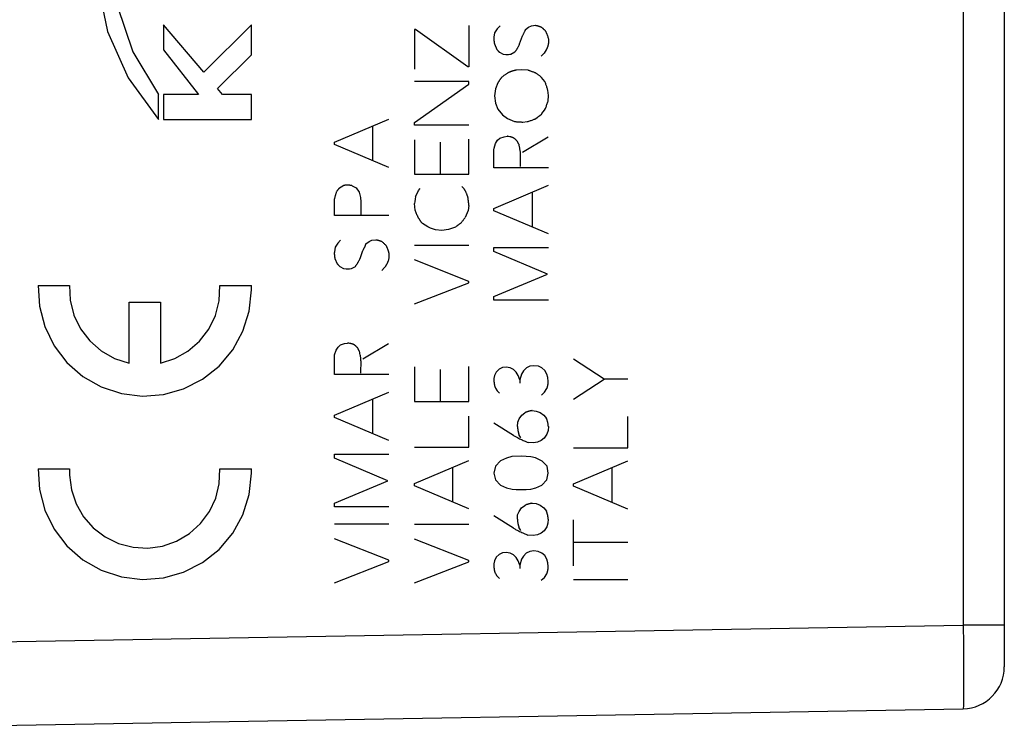
# Model space of a CAD drawing. Units: millimetres. Extents: x 75 to 211, y 73 to 144.
# Drawn here: x 96 to 120, y 78 to 95 of the extents above; entities that cross this region are included whole.
import ezdxf

# ---------------------------------------------------------------- set-up
doc = ezdxf.new("R2010")
doc.units = ezdxf.units.MM
doc.header["$LTSCALE"] = 16.335
for name, color, linetype in [('ASSI', 7, 'CONTINUOUS'), ('CURVE', 7, 'CONTINUOUS'), ('RACCORDO', 7, 'CONTINUOUS')]:
    doc.layers.add(name, color=color, linetype=linetype)

msp = doc.modelspace()

# ---------------------------------------------------------------- linework, layer by layer
at = {"layer": 'ASSI', "color": 7, "linetype": 'CONTINUOUS'}
for p, q in [((119.743, 108.348), (119.743, 79.198)), ((83.743, 77.587), (118.76, 78.198))]:
    msp.add_line(p, q, dxfattribs=at)
at = {"layer": 'ASSI', "color": 253, "linetype": 'CONTINUOUS'}
for p, q in [((118.76, 101.512), (118.76, 80.198)), ((83.743, 79.586), (118.76, 80.198)), ((119.743, 80.198), (118.76, 80.198)), ((118.76, 80.198), (118.764, 79.753)), ((118.764, 79.753), (118.765, 79.467)), ((118.765, 79.467), (118.767, 79.198)), ((118.767, 79.198), (118.767, 78.951)), ((118.767, 78.951), (118.767, 78.732)), ((118.767, 78.732), (118.767, 78.546))]:
    msp.add_line(p, q, dxfattribs=at)
msp.add_lwpolyline([(118.767, 78.546), (118.766, 78.396), (118.765, 78.336), (118.765, 78.287), (118.764, 78.248), (118.763, 78.22), (118.761, 78.204), (118.76, 78.198)], dxfattribs=at)
at = {"layer": 'ASSI', "color": 7, "linetype": 'CONTINUOUS'}
msp.add_arc((118.743, 79.198), 1, 271, 0, dxfattribs=at)
at = {"layer": 'CURVE', "color": 253, "linetype": 'CONTINUOUS'}
for p, q in [((100.605, 93.417), (99.643, 94.555)), ((99.643, 94.555), (99.643, 93.955)), ((101.743, 94.555), (100.605, 93.417)), ((101.743, 93.835), (101.743, 94.555)), ((105.67, 94.437), (105.64, 94.437)), ((105.64, 94.437), (105.64, 93.493)), ((106.917, 93.549), (105.67, 94.437)), ((106.941, 94.533), (106.941, 93.549)), ((107.621, 94.455), (107.559, 94.359)), ((107.689, 94.529), (107.621, 94.455)), ((108.297, 94.439), (108.369, 94.495)), ((108.369, 94.495), (108.437, 94.529)), ((108.437, 94.529), (108.533, 94.541)), ((107.559, 94.359), (107.543, 94.253)), ((108.155, 94.095), (108.223, 94.287)), ((108.843, 94.219), (108.843, 94.105)), ((99.643, 93.955), (100.483, 92.887)), ((107.553, 94.095), (107.609, 93.965)), ((108.791, 93.953), (108.741, 93.875)), ((100.935, 93.027), (101.743, 93.835)), ((107.671, 93.897), (107.761, 93.851)), ((107.761, 93.851), (107.823, 93.841)), ((107.823, 93.841), (107.855, 93.843)), ((107.855, 93.843), (107.887, 93.845)), ((107.887, 93.845), (107.918, 93.848)), ((107.918, 93.848), (107.947, 93.851)), ((107.947, 93.851), (108.043, 93.903)), ((108.741, 93.875), (108.673, 93.801)), ((106.941, 93.549), (106.917, 93.549)), ((108.199, 93.479), (108.083, 93.469)), ((108.357, 93.469), (108.199, 93.479)), ((108.759, 93.195), (108.72, 93.242)), ((101.053, 92.887), (100.935, 93.027)), ((106.941, 93.197), (105.642, 93.197)), ((105.642, 92.217), (106.941, 93.129)), ((106.941, 93.129), (106.941, 93.197)), ((107.579, 93.021), (107.557, 92.853)), ((107.635, 93.161), (107.579, 93.021)), ((108.843, 92.859), (108.831, 92.987)), ((99.523, 92.287), (99.523, 92.887)), ((100.483, 92.887), (99.643, 92.887)), ((99.643, 92.887), (99.643, 92.287)), ((101.743, 92.887), (101.053, 92.887)), ((101.743, 92.287), (101.743, 92.887)), ((107.557, 92.853), (107.579, 92.679)), ((108.837, 92.729), (108.843, 92.859)), ((107.579, 92.679), (107.635, 92.533)), ((107.635, 92.533), (107.747, 92.399)), ((108.719, 92.471), (108.747, 92.511)), ((108.747, 92.511), (108.775, 92.551)), ((99.643, 92.287), (101.743, 92.287)), ((103.728, 91.745), (105.028, 92.297)), ((107.747, 92.399), (107.865, 92.309)), ((107.865, 92.309), (108.037, 92.237)), ((108.523, 92.299), (108.579, 92.337)), ((104.65, 91.297), (104.65, 92.135)), ((105.642, 92.151), (105.642, 92.217)), ((106.941, 92.151), (105.642, 92.151)), ((108.233, 92.225), (108.339, 92.237)), ((105.642, 91.805), (105.642, 90.977)), ((106.941, 90.977), (106.941, 91.817)), ((107.627, 91.793), (107.683, 91.843)), ((107.683, 91.843), (107.785, 91.877)), ((107.785, 91.877), (107.859, 91.889)), ((108.221, 91.509), (108.837, 91.877)), ((103.728, 91.687), (103.728, 91.745)), ((105.028, 91.137), (103.728, 91.687)), ((106.259, 91.743), (106.259, 90.977)), ((107.543, 91.561), (107.547, 91.605)), ((107.547, 91.605), (107.581, 91.713)), ((107.581, 91.713), (107.627, 91.793)), ((107.543, 91.131), (107.543, 91.561)), ((108.843, 91.131), (107.543, 91.131)), ((105.642, 90.977), (106.941, 90.977)), ((103.846, 90.655), (103.926, 90.699)), ((104.15, 90.705), (104.252, 90.655)), ((104.252, 90.655), (104.32, 90.547)), ((105.736, 90.591), (105.782, 90.637)), ((106.771, 90.687), (106.821, 90.641)), ((107.543, 90.163), (108.843, 90.715)), ((103.728, 89.991), (103.728, 90.395)), ((104.32, 90.547), (104.352, 90.423)), ((104.352, 90.423), (104.358, 90.317)), ((105.664, 90.445), (105.656, 90.383)), ((105.664, 90.445), (105.72, 90.551)), ((105.72, 90.551), (105.736, 90.591)), ((108.465, 89.715), (108.465, 90.555)), ((104.358, 90.317), (104.358, 90.013)), ((105.648, 90.329), (105.642, 90.281)), ((105.658, 90.123), (105.642, 90.281)), ((105.656, 90.383), (105.648, 90.329)), ((106.941, 90.235), (106.923, 90.111)), ((107.543, 90.107), (107.543, 90.163)), ((105.028, 89.991), (103.728, 89.991)), ((105.708, 89.993), (105.658, 90.123)), ((106.923, 90.111), (106.855, 89.941)), ((108.843, 89.555), (107.543, 90.107)), ((105.838, 89.805), (105.798, 89.845)), ((105.962, 89.721), (105.838, 89.805)), ((106.024, 89.693), (105.962, 89.721)), ((106.147, 89.653), (106.024, 89.693)), ((106.619, 89.715), (106.455, 89.659)), ((106.293, 89.637), (106.147, 89.653)), ((106.455, 89.659), (106.293, 89.637)), ((103.746, 89.233), (103.728, 89.125)), ((103.808, 89.329), (103.746, 89.233)), ((103.874, 89.403), (103.808, 89.329)), ((104.482, 89.313), (104.556, 89.369)), ((104.556, 89.369), (104.624, 89.403)), ((104.624, 89.403), (104.718, 89.413)), ((105.642, 89.283), (106.941, 89.283)), ((107.543, 89.227), (108.843, 89.227)), ((107.543, 89.131), (107.543, 89.227)), ((104.342, 88.967), (104.41, 89.159)), ((105.028, 88.979), (105.012, 88.901)), ((105.028, 89.093), (105.028, 88.979)), ((108.819, 88.591), (107.543, 89.131)), ((103.74, 88.967), (103.796, 88.839)), ((103.858, 88.771), (103.948, 88.725)), ((104.134, 88.725), (104.23, 88.777)), ((104.928, 88.749), (104.86, 88.675)), ((106.941, 88.417), (105.642, 88.929)), ((103.948, 88.725), (104.01, 88.715)), ((104.01, 88.715), (104.049, 88.718)), ((104.049, 88.718), (104.088, 88.721)), ((104.088, 88.721), (104.134, 88.725)), ((107.543, 88.057), (108.819, 88.591)), ((96.647, 88.322), (97.398, 88.322)), ((100.992, 88.322), (101.743, 88.322)), ((105.642, 87.877), (106.941, 88.383)), ((106.941, 88.383), (106.941, 88.417)), ((107.543, 87.967), (107.543, 88.057)), ((98.82, 87.922), (99.57, 87.922)), ((98.82, 86.461), (98.82, 87.922)), ((99.57, 87.922), (99.57, 86.461)), ((108.843, 87.967), (107.543, 87.967)), ((103.814, 86.847), (103.87, 86.899)), ((103.87, 86.899), (103.972, 86.933)), ((103.972, 86.933), (104.044, 86.943)), ((104.406, 86.565), (105.022, 86.933)), ((103.728, 86.617), (103.734, 86.661)), ((103.734, 86.661), (103.768, 86.769)), ((103.768, 86.769), (103.814, 86.847)), ((103.728, 86.187), (103.728, 86.617)), ((104.361, 86.334), (104.364, 86.41)), ((108.399, 86.387), (108.317, 86.347)), ((108.499, 86.401), (108.399, 86.387)), ((108.605, 86.389), (108.499, 86.401)), ((108.689, 86.347), (108.605, 86.389)), ((110.173, 86.079), (109.443, 86.557)), ((105.028, 86.187), (103.728, 86.187)), ((105.642, 86.371), (105.642, 85.543)), ((106.259, 86.309), (106.259, 85.543)), ((106.941, 85.543), (106.941, 86.383)), ((107.557, 86.167), (107.541, 86.091)), ((107.599, 86.249), (107.557, 86.167)), ((107.669, 86.317), (107.599, 86.249)), ((107.745, 86.357), (107.669, 86.317)), ((107.837, 86.365), (107.745, 86.357)), ((107.933, 86.347), (107.837, 86.365)), ((108.009, 86.307), (107.933, 86.347)), ((108.073, 86.243), (108.009, 86.307)), ((108.123, 86.167), (108.073, 86.243)), ((108.159, 86.061), (108.123, 86.167)), ((108.201, 86.201), (108.159, 86.061)), ((108.249, 86.277), (108.201, 86.201)), ((108.317, 86.347), (108.249, 86.277)), ((108.757, 86.289), (108.689, 86.347)), ((108.809, 86.201), (108.757, 86.289)), ((108.833, 86.119), (108.809, 86.201)), ((108.159, 86.061), (108.159, 85.983)), ((108.841, 86.027), (108.833, 86.119)), ((109.443, 85.601), (110.173, 86.079)), ((110.743, 86.079), (110.173, 86.079)), ((103.728, 85.219), (105.028, 85.771)), ((107.579, 85.861), (107.617, 85.803)), ((107.617, 85.803), (107.675, 85.745)), ((108.675, 85.699), (108.753, 85.769)), ((108.753, 85.769), (108.809, 85.855)), ((104.65, 84.771), (104.65, 85.609)), ((105.642, 85.543), (106.941, 85.543)), ((103.728, 85.161), (103.728, 85.219)), ((108.145, 85.133), (108.205, 85.219)), ((108.205, 85.219), (108.279, 85.275)), ((108.457, 85.327), (108.553, 85.317)), ((108.553, 85.317), (108.649, 85.281)), ((108.649, 85.281), (108.737, 85.219)), ((108.737, 85.219), (108.799, 85.139)), ((105.028, 84.611), (103.728, 85.161)), ((106.941, 84.449), (106.941, 85.193)), ((108.009, 84.731), (107.543, 85.027)), ((108.105, 84.945), (108.111, 85.047)), ((108.111, 85.047), (108.145, 85.133)), ((110.743, 84.441), (110.743, 85.185)), ((108.185, 84.675), (108.139, 84.759)), ((108.807, 84.765), (108.743, 84.669)), ((108.835, 84.851), (108.807, 84.765)), ((108.843, 84.947), (108.835, 84.851)), ((108.485, 84.555), (108.357, 84.565)), ((108.583, 84.571), (108.485, 84.555)), ((108.671, 84.609), (108.583, 84.571)), ((108.743, 84.669), (108.671, 84.609)), ((103.728, 84.283), (105.028, 84.283)), ((103.728, 84.187), (103.728, 84.283)), ((105.642, 84.449), (106.941, 84.449)), ((109.443, 84.441), (110.743, 84.441)), ((105.006, 83.647), (103.728, 84.187)), ((105.642, 83.587), (106.941, 84.137)), ((107.697, 84.123), (107.577, 83.995)), ((107.843, 84.193), (107.697, 84.123)), ((107.971, 84.227), (107.843, 84.193)), ((108.197, 84.239), (107.971, 84.227)), ((108.421, 84.219), (108.197, 84.239)), ((108.537, 84.195), (108.421, 84.219)), ((108.695, 84.117), (108.537, 84.195)), ((108.813, 83.995), (108.695, 84.117)), ((109.443, 83.577), (110.743, 84.129)), ((96.647, 83.937), (97.398, 83.937)), ((100.992, 83.937), (101.743, 83.937)), ((106.563, 83.137), (106.563, 83.977)), ((107.577, 83.995), (107.541, 83.833)), ((107.541, 83.833), (107.579, 83.669)), ((108.803, 83.669), (108.839, 83.831)), ((108.839, 83.831), (108.813, 83.995)), ((110.365, 83.129), (110.365, 83.969)), ((103.728, 83.113), (105.006, 83.647)), ((105.642, 83.529), (105.642, 83.587)), ((107.579, 83.669), (107.695, 83.545)), ((108.689, 83.545), (108.803, 83.669)), ((109.443, 83.521), (109.443, 83.577)), ((106.941, 82.977), (105.642, 83.529)), ((107.695, 83.545), (107.843, 83.477)), ((107.843, 83.477), (107.979, 83.447)), ((107.979, 83.447), (108.077, 83.437)), ((108.077, 83.437), (108.315, 83.437)), ((108.315, 83.437), (108.425, 83.449)), ((108.425, 83.449), (108.547, 83.481)), ((108.547, 83.481), (108.689, 83.545)), ((110.743, 82.969), (109.443, 83.521)), ((103.728, 83.023), (103.728, 83.113)), ((108.455, 83.111), (108.551, 83.103)), ((108.551, 83.103), (108.647, 83.065)), ((105.028, 83.023), (103.728, 83.023)), ((108.109, 82.831), (108.143, 82.917)), ((108.143, 82.917), (108.203, 83.003)), ((108.203, 83.003), (108.277, 83.059)), ((108.647, 83.065), (108.735, 83.003)), ((108.735, 83.003), (108.797, 82.923)), ((108.007, 82.517), (107.541, 82.813)), ((108.103, 82.729), (108.109, 82.831)), ((108.833, 82.637), (108.805, 82.551)), ((108.841, 82.733), (108.833, 82.637)), ((109.443, 81.615), (109.443, 82.717)), ((103.728, 82.617), (105.028, 82.617)), ((105.642, 82.611), (106.941, 82.611)), ((108.183, 82.461), (108.137, 82.543)), ((108.669, 82.393), (108.581, 82.355)), ((108.741, 82.455), (108.669, 82.393)), ((108.805, 82.551), (108.741, 82.455)), ((105.028, 81.751), (103.728, 82.261)), ((106.941, 81.745), (105.642, 82.257)), ((108.483, 82.341), (108.355, 82.349)), ((108.581, 82.355), (108.483, 82.341)), ((110.743, 82.171), (109.443, 82.171)), ((107.743, 81.925), (107.667, 81.887)), ((107.835, 81.935), (107.743, 81.925)), ((107.931, 81.917), (107.835, 81.935)), ((108.007, 81.877), (107.931, 81.917)), ((108.315, 81.917), (108.247, 81.847)), ((108.397, 81.957), (108.315, 81.917)), ((108.497, 81.971), (108.397, 81.957)), ((108.603, 81.959), (108.497, 81.971)), ((108.687, 81.917), (108.603, 81.959)), ((108.755, 81.859), (108.687, 81.917)), ((103.728, 81.211), (105.028, 81.717)), ((105.028, 81.717), (105.028, 81.751)), ((105.642, 81.205), (106.941, 81.711)), ((106.941, 81.711), (106.941, 81.745)), ((107.555, 81.737), (107.539, 81.661)), ((107.597, 81.819), (107.555, 81.737)), ((107.667, 81.887), (107.597, 81.819)), ((108.071, 81.813), (108.007, 81.877)), ((108.121, 81.737), (108.071, 81.813)), ((108.157, 81.631), (108.121, 81.737)), ((108.199, 81.771), (108.157, 81.631)), ((108.247, 81.847), (108.199, 81.771)), ((108.807, 81.771), (108.755, 81.859)), ((108.831, 81.689), (108.807, 81.771)), ((108.839, 81.597), (108.831, 81.689)), ((108.157, 81.631), (108.157, 81.551)), ((107.577, 81.431), (107.615, 81.373)), ((107.615, 81.373), (107.673, 81.315)), ((108.673, 81.269), (108.751, 81.339)), ((108.751, 81.339), (108.807, 81.425)), ((109.443, 81.287), (110.743, 81.287))]:
    msp.add_line(p, q, dxfattribs=at)
for points in [[(99.523, 100.087), (98.807, 99.103), (98.311, 97.993), (98.056, 96.803), (98.055, 95.586), (98.306, 94.396), (98.799, 93.283), (99.523, 92.287)], [(99.523, 99.487), (98.916, 98.482), (98.538, 97.37), (98.407, 96.203), (98.535, 95.017), (98.91, 93.904), (99.523, 92.887)], [(108.223, 94.287), (108.229, 94.297), (108.235, 94.308), (108.241, 94.318), (108.247, 94.329), (108.252, 94.34), (108.258, 94.35), (108.263, 94.361), (108.268, 94.372), (108.273, 94.383), (108.278, 94.394), (108.283, 94.405), (108.288, 94.416), (108.293, 94.427), (108.297, 94.439)], [(108.533, 94.541), (108.541, 94.539), (108.549, 94.537), (108.557, 94.536), (108.565, 94.534), (108.573, 94.532), (108.581, 94.53), (108.589, 94.527), (108.597, 94.525), (108.605, 94.523), (108.613, 94.52), (108.622, 94.517), (108.63, 94.514), (108.638, 94.511), (108.647, 94.508), (108.655, 94.505), (108.663, 94.502), (108.671, 94.498), (108.679, 94.495)], [(108.679, 94.495), (108.686, 94.489), (108.694, 94.483), (108.701, 94.476), (108.708, 94.47), (108.715, 94.464), (108.722, 94.457), (108.729, 94.451), (108.736, 94.444), (108.743, 94.438), (108.749, 94.431), (108.756, 94.424), (108.763, 94.418), (108.769, 94.411)], [(108.769, 94.411), (108.774, 94.401), (108.779, 94.392), (108.784, 94.382), (108.788, 94.372), (108.793, 94.363), (108.797, 94.353), (108.801, 94.344), (108.805, 94.334), (108.809, 94.325), (108.812, 94.316), (108.816, 94.306), (108.819, 94.297), (108.823, 94.286), (108.827, 94.275), (108.83, 94.264), (108.834, 94.252), (108.837, 94.241), (108.84, 94.23), (108.843, 94.219)], [(107.543, 94.253), (107.543, 94.244), (107.542, 94.236), (107.542, 94.228), (107.542, 94.219), (107.542, 94.211), (107.542, 94.202), (107.542, 94.194), (107.542, 94.186), (107.543, 94.177), (107.543, 94.169), (107.544, 94.161), (107.545, 94.152), (107.546, 94.144), (107.547, 94.136), (107.548, 94.128), (107.549, 94.119), (107.55, 94.111), (107.552, 94.103), (107.553, 94.095)], [(107.609, 93.965), (107.613, 93.96), (107.616, 93.956), (107.62, 93.951), (107.624, 93.947), (107.628, 93.942), (107.632, 93.938), (107.635, 93.933), (107.639, 93.929), (107.643, 93.925), (107.647, 93.921), (107.651, 93.917), (107.655, 93.913), (107.659, 93.909), (107.663, 93.905), (107.667, 93.901), (107.671, 93.897)], [(108.043, 93.903), (108.05, 93.911), (108.057, 93.92), (108.063, 93.929), (108.07, 93.938), (108.076, 93.947), (108.082, 93.956), (108.088, 93.965), (108.094, 93.974), (108.1, 93.983), (108.105, 93.993), (108.111, 94.003), (108.116, 94.013), (108.122, 94.023), (108.127, 94.033), (108.132, 94.043), (108.137, 94.053), (108.142, 94.063), (108.146, 94.074), (108.151, 94.084), (108.155, 94.095)], [(108.843, 94.105), (108.842, 94.098), (108.841, 94.092), (108.84, 94.085), (108.839, 94.078), (108.837, 94.072), (108.836, 94.065), (108.834, 94.059), (108.833, 94.052), (108.831, 94.046), (108.829, 94.04), (108.827, 94.033), (108.825, 94.027), (108.823, 94.02), (108.82, 94.014), (108.818, 94.008), (108.815, 94.001), (108.813, 93.995), (108.81, 93.989), (108.807, 93.983), (108.804, 93.977), (108.801, 93.971), (108.798, 93.965), (108.794, 93.959), (108.791, 93.953)], [(108.083, 93.469), (108.072, 93.467), (108.061, 93.464), (108.05, 93.462), (108.038, 93.459), (108.027, 93.457), (108.016, 93.454), (108.005, 93.451), (107.994, 93.448), (107.982, 93.444), (107.971, 93.441), (107.96, 93.437), (107.948, 93.433), (107.937, 93.429), (107.928, 93.425), (107.918, 93.421), (107.909, 93.418), (107.899, 93.414), (107.89, 93.409), (107.88, 93.405), (107.871, 93.401)], [(108.523, 93.407), (108.509, 93.411), (108.495, 93.416), (108.481, 93.421), (108.467, 93.426), (108.453, 93.431), (108.439, 93.436), (108.425, 93.441), (108.411, 93.447), (108.398, 93.452), (108.384, 93.458), (108.371, 93.463), (108.357, 93.469)], [(107.731, 93.301), (107.725, 93.293), (107.718, 93.285), (107.712, 93.276), (107.705, 93.268), (107.699, 93.26), (107.693, 93.251), (107.687, 93.243), (107.681, 93.234), (107.675, 93.225), (107.669, 93.217), (107.663, 93.208), (107.657, 93.198), (107.652, 93.189), (107.646, 93.18), (107.641, 93.17), (107.635, 93.161)], [(107.871, 93.401), (107.858, 93.392), (107.845, 93.384), (107.832, 93.375), (107.819, 93.366), (107.807, 93.357), (107.794, 93.348), (107.781, 93.339), (107.769, 93.329), (107.756, 93.32), (107.744, 93.31), (107.731, 93.301)], [(108.663, 93.311), (108.651, 93.32), (108.639, 93.329), (108.627, 93.337), (108.615, 93.346), (108.603, 93.354), (108.591, 93.363), (108.58, 93.37), (108.569, 93.378), (108.557, 93.385), (108.546, 93.392), (108.535, 93.4), (108.523, 93.407)], [(108.72, 93.242), (108.681, 93.289), (108.663, 93.311)], [(108.831, 92.987), (108.826, 93.005), (108.82, 93.022), (108.815, 93.04), (108.809, 93.058), (108.803, 93.075), (108.797, 93.093), (108.791, 93.11), (108.785, 93.127), (108.779, 93.144), (108.772, 93.161), (108.766, 93.178), (108.759, 93.195)], [(108.775, 92.551), (108.781, 92.571), (108.788, 92.59), (108.795, 92.61), (108.801, 92.63), (108.808, 92.649), (108.815, 92.669), (108.822, 92.689), (108.83, 92.709), (108.837, 92.729)], [(108.339, 92.237), (108.358, 92.243), (108.378, 92.249), (108.397, 92.255), (108.416, 92.261), (108.435, 92.268), (108.454, 92.274), (108.473, 92.281), (108.49, 92.287), (108.506, 92.293), (108.523, 92.299)], [(108.579, 92.337), (108.587, 92.342), (108.595, 92.347), (108.602, 92.353), (108.61, 92.358), (108.617, 92.364), (108.625, 92.37), (108.632, 92.375), (108.64, 92.381), (108.647, 92.387), (108.653, 92.391), (108.658, 92.396), (108.664, 92.401), (108.67, 92.406), (108.675, 92.411)], [(108.675, 92.411), (108.69, 92.431), (108.719, 92.471)], [(108.037, 92.237), (108.051, 92.237), (108.065, 92.237), (108.079, 92.236), (108.093, 92.236), (108.107, 92.235), (108.121, 92.235), (108.135, 92.234), (108.149, 92.233), (108.163, 92.232), (108.177, 92.231), (108.191, 92.229), (108.205, 92.228), (108.219, 92.226), (108.233, 92.225)], [(107.918, 91.876), (107.893, 91.881), (107.884, 91.883), (107.876, 91.885), (107.868, 91.887), (107.859, 91.889)], [(108.107, 91.759), (108.102, 91.765), (108.096, 91.772), (108.091, 91.778), (108.085, 91.785), (108.079, 91.791), (108.073, 91.797), (108.067, 91.803), (108.06, 91.809), (108.054, 91.814), (108.047, 91.82), (108.04, 91.826), (108.033, 91.831), (108.029, 91.834), (108.024, 91.837), (108.02, 91.84), (108.015, 91.843), (108.01, 91.846), (108.005, 91.849), (108, 91.852), (107.994, 91.854), (107.989, 91.856), (107.983, 91.859), (107.978, 91.861), (107.972, 91.863), (107.966, 91.865), (107.961, 91.866), (107.955, 91.868), (107.949, 91.869), (107.943, 91.871), (107.935, 91.873), (107.926, 91.875), (107.918, 91.876)], [(108.141, 91.691), (108.139, 91.695), (108.136, 91.699), (108.134, 91.703), (108.132, 91.707), (108.13, 91.711), (108.127, 91.715), (108.125, 91.719), (108.123, 91.723), (108.121, 91.727), (108.119, 91.732), (108.117, 91.736), (108.115, 91.741), (108.113, 91.745), (108.111, 91.75), (108.109, 91.754), (108.107, 91.759)], [(108.15, 91.644), (108.147, 91.66), (108.144, 91.675), (108.141, 91.691)], [(108.178, 91.354), (108.178, 91.373), (108.178, 91.392), (108.178, 91.411), (108.178, 91.43), (108.177, 91.449), (108.176, 91.468), (108.175, 91.487), (108.174, 91.501), (108.173, 91.515), (108.171, 91.529), (108.169, 91.543), (108.167, 91.557), (108.164, 91.572), (108.162, 91.586), (108.159, 91.6), (108.15, 91.644)], [(108.175, 91.26), (108.177, 91.316), (108.178, 91.354)], [(108.175, 91.165), (108.175, 91.184), (108.175, 91.203), (108.175, 91.222), (108.175, 91.241), (108.175, 91.26)], [(103.846, 90.655), (103.842, 90.649), (103.838, 90.643), (103.834, 90.637), (103.83, 90.631), (103.825, 90.625), (103.821, 90.62), (103.817, 90.614), (103.812, 90.608), (103.808, 90.603), (103.804, 90.598), (103.8, 90.593), (103.796, 90.589), (103.792, 90.584), (103.788, 90.579), (103.784, 90.575)], [(104.044, 90.721), (104.039, 90.721), (104.033, 90.721), (104.028, 90.72), (104.023, 90.72), (104.018, 90.72), (104.013, 90.719), (104.007, 90.719), (104.002, 90.718), (103.997, 90.718), (103.992, 90.717), (103.987, 90.716), (103.981, 90.715), (103.976, 90.714), (103.971, 90.713), (103.966, 90.712), (103.961, 90.71), (103.956, 90.709), (103.951, 90.707), (103.946, 90.706), (103.941, 90.704), (103.936, 90.702), (103.931, 90.701), (103.926, 90.699)], [(104.15, 90.705), (104.141, 90.706), (104.133, 90.708), (104.124, 90.709), (104.116, 90.711), (104.106, 90.712), (104.095, 90.714), (104.085, 90.716), (104.075, 90.717), (104.064, 90.718), (104.054, 90.72), (104.044, 90.721)], [(106.878, 90.537), (106.874, 90.546), (106.87, 90.555), (106.866, 90.564), (106.861, 90.573), (106.858, 90.579), (106.855, 90.586), (106.852, 90.592), (106.848, 90.598), (106.845, 90.605), (106.841, 90.611), (106.837, 90.617), (106.834, 90.623), (106.83, 90.629), (106.826, 90.635), (106.821, 90.641)], [(103.784, 90.575), (103.779, 90.561), (103.774, 90.548), (103.769, 90.535), (103.765, 90.521), (103.76, 90.508), (103.756, 90.494), (103.752, 90.481), (103.748, 90.467), (103.743, 90.452), (103.739, 90.438), (103.735, 90.424), (103.732, 90.409), (103.728, 90.395)], [(106.897, 90.492), (106.89, 90.51), (106.886, 90.519), (106.878, 90.537)], [(106.917, 90.449), (106.913, 90.457), (106.909, 90.466), (106.905, 90.474), (106.901, 90.483), (106.897, 90.492)], [(106.941, 90.235), (106.94, 90.257), (106.938, 90.28), (106.935, 90.303), (106.933, 90.324), (106.931, 90.345), (106.929, 90.365), (106.926, 90.386), (106.923, 90.407), (106.92, 90.428), (106.917, 90.449)], [(105.708, 89.993), (105.711, 89.985), (105.714, 89.977), (105.718, 89.97), (105.722, 89.962), (105.725, 89.954), (105.729, 89.947), (105.733, 89.94), (105.737, 89.932), (105.742, 89.925), (105.746, 89.917), (105.751, 89.91), (105.756, 89.902), (105.76, 89.895), (105.765, 89.887), (105.77, 89.88), (105.776, 89.873), (105.781, 89.866), (105.786, 89.859), (105.792, 89.852), (105.798, 89.845)], [(106.759, 89.817), (106.768, 89.828), (106.776, 89.84), (106.785, 89.851), (106.793, 89.863), (106.803, 89.876), (106.814, 89.889), (106.824, 89.902), (106.834, 89.915), (106.845, 89.928), (106.855, 89.941)], [(106.619, 89.715), (106.627, 89.722), (106.635, 89.728), (106.643, 89.735), (106.651, 89.742), (106.659, 89.748), (106.667, 89.755), (106.675, 89.761), (106.684, 89.767), (106.692, 89.773), (106.7, 89.779), (106.708, 89.784), (106.717, 89.79), (106.725, 89.796), (106.734, 89.801), (106.742, 89.806), (106.751, 89.812), (106.759, 89.817)], [(104.41, 89.159), (104.415, 89.167), (104.42, 89.176), (104.425, 89.184), (104.43, 89.193), (104.434, 89.201), (104.439, 89.21), (104.443, 89.219), (104.448, 89.228), (104.452, 89.237), (104.456, 89.246), (104.46, 89.255), (104.463, 89.263), (104.467, 89.271), (104.47, 89.279), (104.473, 89.288), (104.476, 89.296), (104.479, 89.304), (104.482, 89.313)], [(104.718, 89.413), (104.725, 89.412), (104.733, 89.41), (104.74, 89.409), (104.748, 89.408), (104.755, 89.406), (104.762, 89.404), (104.77, 89.403), (104.777, 89.401), (104.784, 89.399), (104.792, 89.397), (104.799, 89.394), (104.807, 89.392), (104.814, 89.39), (104.822, 89.387), (104.829, 89.384), (104.837, 89.381), (104.844, 89.378), (104.851, 89.375), (104.858, 89.372), (104.866, 89.369)], [(104.866, 89.369), (104.878, 89.357), (104.891, 89.346), (104.903, 89.334), (104.916, 89.323), (104.929, 89.31), (104.942, 89.298), (104.956, 89.285)], [(104.956, 89.285), (104.961, 89.275), (104.965, 89.266), (104.97, 89.256), (104.975, 89.246), (104.979, 89.237), (104.984, 89.227), (104.988, 89.218), (104.991, 89.208), (104.995, 89.199), (104.999, 89.19), (105.002, 89.18), (105.006, 89.171), (105.009, 89.162), (105.011, 89.154), (105.014, 89.145), (105.017, 89.136), (105.019, 89.128), (105.021, 89.119), (105.024, 89.11), (105.026, 89.102), (105.028, 89.093)], [(103.728, 89.125), (103.727, 89.117), (103.727, 89.11), (103.726, 89.102), (103.726, 89.094), (103.726, 89.087), (103.726, 89.079), (103.726, 89.071), (103.726, 89.064), (103.727, 89.056), (103.727, 89.048), (103.728, 89.041), (103.729, 89.033), (103.729, 89.026), (103.73, 89.018), (103.731, 89.011), (103.732, 89.004), (103.734, 88.996), (103.735, 88.989), (103.737, 88.981), (103.738, 88.974), (103.74, 88.967)], [(103.796, 88.839), (103.799, 88.834), (103.803, 88.83), (103.807, 88.825), (103.81, 88.821), (103.814, 88.816), (103.818, 88.812), (103.822, 88.807), (103.826, 88.803), (103.83, 88.799), (103.834, 88.795), (103.838, 88.791), (103.842, 88.787), (103.846, 88.783), (103.85, 88.779), (103.854, 88.775), (103.858, 88.771)], [(104.23, 88.777), (104.237, 88.785), (104.243, 88.794), (104.25, 88.803), (104.256, 88.812), (104.262, 88.821), (104.268, 88.83), (104.274, 88.839), (104.28, 88.848), (104.286, 88.857), (104.292, 88.867), (104.297, 88.876), (104.303, 88.886), (104.308, 88.896), (104.313, 88.906), (104.319, 88.916), (104.323, 88.926), (104.328, 88.936), (104.333, 88.946), (104.337, 88.956), (104.342, 88.967)], [(105.012, 88.901), (105.008, 88.892), (105.005, 88.884), (105.001, 88.876), (104.998, 88.867), (104.994, 88.859), (104.99, 88.851), (104.986, 88.843), (104.982, 88.835), (104.978, 88.827), (104.974, 88.819), (104.969, 88.812), (104.965, 88.805), (104.961, 88.798), (104.956, 88.79), (104.952, 88.783), (104.947, 88.776), (104.942, 88.769), (104.938, 88.762), (104.933, 88.756), (104.928, 88.749)], [(96.647, 88.322), (96.677, 87.825), (96.805, 87.335), (97.027, 86.88), (97.335, 86.478), (97.716, 86.145), (98.156, 85.893), (98.637, 85.734), (99.14, 85.673), (99.645, 85.712), (100.123, 85.847), (100.575, 86.077), (100.971, 86.392), (101.298, 86.779), (101.541, 87.224), (101.692, 87.707), (101.745, 88.214)], [(97.398, 88.322), (97.414, 87.965), (97.502, 87.612), (97.659, 87.284), (97.879, 86.994), (98.153, 86.754), (98.469, 86.575), (98.82, 86.461)], [(99.57, 86.461), (99.911, 86.57), (100.228, 86.748), (100.503, 86.986), (100.725, 87.274), (100.884, 87.601), (100.975, 87.954), (100.992, 88.322)], [(101.745, 88.214), (101.745, 88.232), (101.745, 88.249), (101.744, 88.267), (101.744, 88.285), (101.743, 88.303), (101.743, 88.322)], [(104.07, 86.938), (104.061, 86.94), (104.052, 86.941), (104.044, 86.943)], [(104.294, 86.813), (104.289, 86.819), (104.285, 86.825), (104.28, 86.831), (104.275, 86.836), (104.27, 86.842), (104.265, 86.847), (104.26, 86.853), (104.254, 86.858), (104.249, 86.863), (104.243, 86.868), (104.238, 86.873), (104.232, 86.878), (104.226, 86.882), (104.22, 86.887), (104.215, 86.89), (104.211, 86.893), (104.206, 86.896), (104.201, 86.899), (104.197, 86.902), (104.192, 86.905), (104.186, 86.908), (104.181, 86.91), (104.176, 86.912), (104.17, 86.915), (104.164, 86.917), (104.159, 86.919), (104.153, 86.921), (104.147, 86.922), (104.141, 86.924), (104.136, 86.925), (104.13, 86.927), (104.121, 86.929), (104.113, 86.93), (104.104, 86.932), (104.095, 86.934), (104.07, 86.938)], [(104.328, 86.747), (104.326, 86.749), (104.324, 86.752), (104.322, 86.755), (104.32, 86.758), (104.318, 86.76), (104.316, 86.763), (104.315, 86.766), (104.313, 86.769), (104.311, 86.772), (104.31, 86.775), (104.308, 86.778), (104.307, 86.781), (104.305, 86.784), (104.304, 86.787), (104.302, 86.79), (104.301, 86.793), (104.3, 86.797), (104.298, 86.8), (104.297, 86.803), (104.296, 86.806), (104.295, 86.81), (104.294, 86.813)], [(104.346, 86.655), (104.336, 86.699), (104.333, 86.715), (104.33, 86.731), (104.328, 86.747)], [(104.364, 86.41), (104.364, 86.429), (104.364, 86.448), (104.364, 86.467), (104.364, 86.486), (104.364, 86.505), (104.363, 86.524), (104.362, 86.543), (104.361, 86.557), (104.359, 86.571), (104.358, 86.585), (104.356, 86.599), (104.354, 86.613), (104.351, 86.627), (104.348, 86.641), (104.346, 86.655)], [(104.362, 86.221), (104.361, 86.24), (104.361, 86.259), (104.361, 86.278), (104.361, 86.297), (104.361, 86.315), (104.361, 86.334)], [(107.541, 86.091), (107.541, 86.08), (107.541, 86.07), (107.541, 86.059), (107.542, 86.049), (107.542, 86.039), (107.543, 86.028), (107.543, 86.018), (107.544, 86.007), (107.545, 85.997), (107.546, 85.988), (107.547, 85.979), (107.549, 85.97), (107.55, 85.962), (107.552, 85.953), (107.553, 85.944), (107.555, 85.935), (107.557, 85.927), (107.559, 85.919), (107.561, 85.912), (107.563, 85.904), (107.566, 85.897), (107.568, 85.89), (107.571, 85.882), (107.573, 85.875), (107.576, 85.868), (107.579, 85.861)], [(108.809, 85.855), (108.812, 85.863), (108.815, 85.87), (108.817, 85.878), (108.82, 85.886), (108.822, 85.894), (108.824, 85.902), (108.826, 85.91), (108.828, 85.918), (108.83, 85.926), (108.832, 85.935), (108.833, 85.943), (108.834, 85.95), (108.836, 85.958), (108.837, 85.966), (108.838, 85.973), (108.838, 85.981), (108.839, 85.988), (108.84, 85.996), (108.84, 86.004), (108.841, 86.011), (108.841, 86.019), (108.841, 86.027)], [(108.457, 85.327), (108.449, 85.326), (108.441, 85.325), (108.432, 85.323), (108.424, 85.322), (108.416, 85.32), (108.408, 85.319), (108.4, 85.317), (108.391, 85.315), (108.383, 85.313), (108.375, 85.311), (108.367, 85.309), (108.359, 85.306), (108.351, 85.304), (108.343, 85.301), (108.334, 85.298), (108.326, 85.295), (108.318, 85.292), (108.31, 85.289), (108.303, 85.286), (108.295, 85.282), (108.287, 85.278), (108.279, 85.275)], [(108.843, 84.947), (108.842, 84.956), (108.841, 84.966), (108.84, 84.976), (108.839, 84.985), (108.838, 84.995), (108.836, 85.005), (108.835, 85.014), (108.833, 85.024), (108.831, 85.033), (108.829, 85.043), (108.827, 85.052), (108.825, 85.061), (108.822, 85.069), (108.82, 85.078), (108.817, 85.087), (108.815, 85.096), (108.812, 85.104), (108.809, 85.113), (108.806, 85.122), (108.802, 85.13), (108.799, 85.139)], [(108.105, 84.945), (108.106, 84.935), (108.106, 84.926), (108.107, 84.917), (108.108, 84.908), (108.109, 84.898), (108.11, 84.889), (108.111, 84.88), (108.112, 84.87), (108.114, 84.861), (108.115, 84.852), (108.117, 84.843), (108.119, 84.833), (108.121, 84.824), (108.123, 84.814), (108.126, 84.805), (108.128, 84.796), (108.131, 84.786), (108.133, 84.777), (108.136, 84.768), (108.139, 84.759)], [(108.009, 84.731), (108.04, 84.715), (108.102, 84.683)], [(108.102, 84.683), (108.133, 84.667), (108.155, 84.656), (108.176, 84.645), (108.198, 84.635), (108.22, 84.625), (108.241, 84.614), (108.263, 84.605), (108.285, 84.595), (108.303, 84.587), (108.321, 84.579), (108.339, 84.572), (108.357, 84.565)], [(96.647, 83.937), (96.677, 83.44), (96.805, 82.95), (97.027, 82.495), (97.335, 82.093), (97.716, 81.759), (98.156, 81.508), (98.637, 81.349), (99.14, 81.287), (99.645, 81.327), (100.123, 81.462), (100.575, 81.692), (100.971, 82.007), (101.298, 82.394), (101.541, 82.838), (101.692, 83.322), (101.745, 83.829)], [(97.398, 83.937), (97.397, 83.912), (97.396, 83.887), (97.396, 83.861), (97.395, 83.836), (97.396, 83.811), (97.396, 83.785)], [(97.396, 83.785), (97.441, 83.436), (97.554, 83.097), (97.733, 82.788), (97.964, 82.523), (98.248, 82.306), (98.569, 82.149), (98.915, 82.059), (99.266, 82.038), (99.62, 82.088), (99.957, 82.206), (100.265, 82.389), (100.525, 82.624), (100.739, 82.911), (100.891, 83.235), (100.976, 83.576), (100.992, 83.937)], [(101.745, 83.829), (101.745, 83.847), (101.745, 83.864), (101.744, 83.882), (101.744, 83.9), (101.743, 83.918), (101.743, 83.937)], [(108.455, 83.111), (108.447, 83.11), (108.439, 83.109), (108.43, 83.107), (108.422, 83.106), (108.414, 83.104), (108.406, 83.103), (108.398, 83.101), (108.389, 83.099), (108.381, 83.097), (108.373, 83.095), (108.365, 83.093), (108.357, 83.09), (108.349, 83.088), (108.341, 83.085), (108.332, 83.082), (108.324, 83.079), (108.316, 83.076), (108.308, 83.073), (108.301, 83.07), (108.293, 83.066), (108.285, 83.062), (108.277, 83.059)], [(108.841, 82.733), (108.84, 82.742), (108.839, 82.752), (108.838, 82.761), (108.837, 82.771), (108.836, 82.78), (108.834, 82.789), (108.833, 82.799), (108.831, 82.808), (108.829, 82.817), (108.827, 82.827), (108.825, 82.836), (108.823, 82.845), (108.82, 82.853), (108.818, 82.862), (108.815, 82.871), (108.813, 82.88), (108.81, 82.888), (108.807, 82.897), (108.804, 82.906), (108.8, 82.914), (108.797, 82.923)], [(108.103, 82.729), (108.104, 82.719), (108.104, 82.71), (108.105, 82.701), (108.106, 82.692), (108.107, 82.682), (108.108, 82.673), (108.109, 82.664), (108.11, 82.654), (108.112, 82.645), (108.113, 82.636), (108.115, 82.627), (108.117, 82.617), (108.119, 82.608), (108.121, 82.598), (108.124, 82.589), (108.126, 82.58), (108.129, 82.57), (108.131, 82.561), (108.134, 82.552), (108.137, 82.543)], [(108.007, 82.517), (108.025, 82.507), (108.042, 82.497), (108.06, 82.487), (108.077, 82.478), (108.095, 82.469), (108.113, 82.46), (108.131, 82.451), (108.156, 82.439), (108.182, 82.427), (108.207, 82.415), (108.232, 82.404), (108.355, 82.349)], [(107.539, 81.661), (107.539, 81.65), (107.539, 81.64), (107.539, 81.629), (107.54, 81.619), (107.54, 81.609), (107.541, 81.598), (107.541, 81.588), (107.542, 81.577), (107.543, 81.567), (107.544, 81.558), (107.545, 81.549), (107.547, 81.54), (107.548, 81.532), (107.55, 81.523), (107.551, 81.514), (107.553, 81.505), (107.555, 81.497), (107.557, 81.489), (107.559, 81.482), (107.561, 81.474), (107.564, 81.467), (107.566, 81.46), (107.569, 81.452), (107.571, 81.445), (107.574, 81.438), (107.577, 81.431)], [(108.807, 81.425), (108.81, 81.433), (108.813, 81.44), (108.815, 81.448), (108.818, 81.456), (108.82, 81.464), (108.822, 81.472), (108.824, 81.48), (108.826, 81.488), (108.828, 81.496), (108.83, 81.505), (108.831, 81.513), (108.832, 81.52), (108.834, 81.528), (108.835, 81.536), (108.836, 81.543), (108.836, 81.551), (108.837, 81.558), (108.838, 81.566), (108.838, 81.574), (108.839, 81.581), (108.839, 81.589), (108.839, 81.597)]]:
    msp.add_lwpolyline(points, dxfattribs=at)
at = {"layer": 'RACCORDO', "color": 7, "linetype": 'CONTINUOUS'}
for p, q in [((119.743, 108.348), (119.743, 79.198)), ((83.743, 77.587), (118.76, 78.198))]:
    msp.add_line(p, q, dxfattribs=at)
at = {"layer": 'RACCORDO', "color": 253, "linetype": 'CONTINUOUS'}
for p, q in [((118.76, 101.512), (118.76, 80.198)), ((83.743, 79.586), (118.76, 80.198)), ((119.743, 80.198), (118.76, 80.198)), ((118.76, 80.198), (118.764, 79.753)), ((118.764, 79.753), (118.765, 79.467)), ((118.765, 79.467), (118.767, 79.198)), ((118.767, 79.198), (118.767, 78.951)), ((118.767, 78.951), (118.767, 78.732)), ((118.767, 78.732), (118.767, 78.546))]:
    msp.add_line(p, q, dxfattribs=at)
msp.add_lwpolyline([(118.767, 78.546), (118.766, 78.396), (118.765, 78.336), (118.765, 78.287), (118.764, 78.248), (118.763, 78.22), (118.761, 78.204), (118.76, 78.198)], dxfattribs=at)
at = {"layer": 'RACCORDO', "color": 7, "linetype": 'CONTINUOUS'}
msp.add_arc((118.743, 79.198), 1, 271, 360, dxfattribs=at)

doc.saveas('drawing.dxf')
